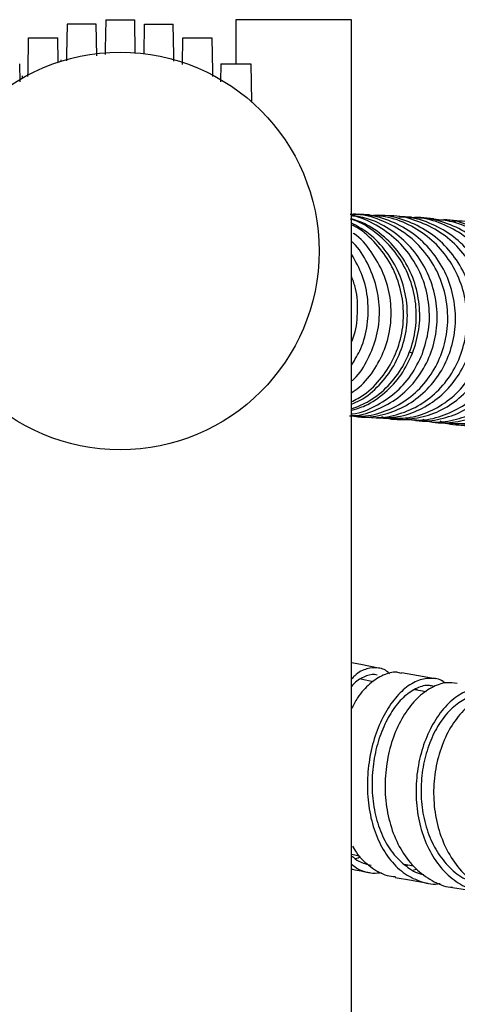
# Model space of a CAD drawing. Extents: x 39 to 946, y 56 to 1673.
# Drawn here: x 149 to 179, y 319 to 387 of the extents above; entities that cross this region are included whole.
import ezdxf

# ---------------------------------------------------------------- set-up
doc = ezdxf.new("R2010")
doc.units = 0
doc.layers.get('0').update_dxf_attribs({"linetype": 'CONTINUOUS'})

msp = doc.modelspace()

# ---------------------------------------------------------------- linework, layer by layer
at = {"color": 7, "linetype": 'CONTINUOUS'}
for p, q in [((156.833, 384.665), (156.792, 387.008)), ((163.792, 387.008), (163.792, 383.953)), ((171.792, 387.008), (163.792, 387.008)), ((171.792, 310.93), (171.792, 387.008)), ((154.126, 386.708), (152.129, 386.708)), ((154.169, 384.513), (154.131, 386.708)), ((157.454, 386.708), (157.418, 384.627)), ((151.51, 384.068), (151.481, 385.758)), ((160.104, 385.758), (160.072, 383.915)), ((151.709, 384.138), (151.709, 384.231)), ((148.867, 382.708), (148.846, 383.953)), ((162.739, 383.953), (162.717, 382.702)), ((149.042, 382.987), (149.042, 383.114)), ((149.209, 383.085), (149.209, 383.08)), ((173.03, 373.514), (172.248, 373.553)), ((175.758, 364.051), (176.015, 363.938)), ((173.551, 359.467), (174.408, 359.42)), ((173.295, 341.224), (172.429, 341.393)), ((176.95, 340.526), (176.159, 340.668)), ((176.319, 340.64), (176.228, 340.714)), ((171.792, 329.288), (172.351, 329.181)), ((175.429, 328.605), (176.085, 328.487)), ((176.064, 328.213), (176.306, 328.253))]:
    msp.add_line(p, q, dxfattribs=at)
at = {"color": 7, "linetype": 'CONTINUOUS', "flags": 128}
for points in [[(154.793, 387.008), (154.757, 384.972), (154.75, 384.59)], [(152.121, 386.708), (152.083, 384.545), (152.076, 384.16)], [(159.509, 384.132), (159.502, 384.544), (159.464, 386.708)], [(149.437, 385.758), (149.397, 383.433), (149.39, 383.074)], [(162.194, 383.079), (162.188, 383.431), (162.148, 385.758)], [(164.893, 381.271), (164.891, 381.349), (164.846, 383.953)], [(174.45, 373.439), (174.032, 373.461), (173.615, 373.483)], [(175.936, 373.35), (175.498, 373.377), (175.059, 373.403)], [(177.483, 373.238), (177.03, 373.271), (176.576, 373.304)], [(179.066, 373.096), (178.604, 373.137), (178.143, 373.178)], [(172.22, 359.537), (172.624, 359.517), (173.029, 359.496)], [(174.902, 359.386), (175.349, 359.357), (175.796, 359.328)], [(176.236, 359.29), (176.695, 359.253), (177.153, 359.216)], [(177.578, 359.17), (178.041, 359.125), (178.504, 359.079)], [(178.915, 359.022), (179.374, 358.966), (179.834, 358.91)], [(173.657, 342.162), (172.429, 342.402), (171.792, 342.527)], [(177.573, 341.423), (176.412, 341.634), (175.252, 341.844)], [(174.81, 327.689), (175.934, 327.493), (177.058, 327.297)], [(178.766, 326.997), (179.816, 326.831), (180.866, 326.665)]]:
    msp.add_lwpolyline(points, dxfattribs=at)
at = {"color": 7, "linetype": 'CONTINUOUS'}
msp.add_circle((155.792, 371.008), 13.75, dxfattribs=at)
msp.add_arc((155.792, 293.008), 75, 279.59407, 28.61817, dxfattribs=at)
for points, knots in [([(154.805, 387.008), (154.805, 387.008), (154.806, 387.008), (154.937, 387.008), (155.164, 387.008), (155.466, 387.008), (155.804, 387.008), (156.141, 387.008), (156.439, 387.008), (156.66, 387.008), (156.782, 387.008), (156.78, 387.008), (156.779, 387.008)], [0, 0, 0, 0, 0.074252, 0.181701, 0.289137, 0.396617, 0.503677, 0.611195, 0.718662, 0.825863, 0.933098, 1, 1, 1, 1]), ([(157.466, 386.708), (157.466, 386.708), (157.467, 386.708), (157.6, 386.708), (157.828, 386.708), (158.132, 386.708), (158.471, 386.708), (158.81, 386.708), (159.11, 386.708), (159.331, 386.708), (159.454, 386.708), (159.452, 386.708), (159.451, 386.708)], [0, 0, 0, 0, 0.074401, 0.181881, 0.289305, 0.396792, 0.503847, 0.611303, 0.718821, 0.826051, 0.933326, 1, 1, 1, 1]), ([(149.45, 385.758), (149.45, 385.758), (149.451, 385.758), (149.585, 385.758), (149.817, 385.758), (150.126, 385.758), (150.471, 385.758), (150.815, 385.758), (151.12, 385.758), (151.346, 385.758), (151.471, 385.758), (151.468, 385.758), (151.467, 385.758)], [0, 0, 0, 0, 0.074727, 0.18192, 0.289219, 0.396579, 0.503741, 0.611046, 0.718534, 0.825945, 0.933297, 1, 1, 1, 1]), ([(160.116, 385.758), (160.117, 385.758), (160.118, 385.758), (160.253, 385.758), (160.485, 385.758), (160.794, 385.758), (161.139, 385.758), (161.483, 385.758), (161.788, 385.758), (162.013, 385.758), (162.138, 385.758), (162.135, 385.758), (162.134, 385.758)], [0, 0, 0, 0, 0.074795, 0.182223, 0.289587, 0.397002, 0.504164, 0.611599, 0.719039, 0.82628, 0.933757, 1, 1, 1, 1]), ([(162.752, 383.953), (162.753, 383.953), (162.754, 383.953), (162.891, 383.953), (163.126, 383.953), (163.448, 383.953), (163.801, 383.953), (164.156, 383.953), (164.471, 383.953), (164.702, 383.953), (164.834, 383.953), (164.832, 383.953), (164.831, 383.953)], [0, 0, 0, 0, 0.072307, 0.176612, 0.28955, 0.395482, 0.502201, 0.609934, 0.717832, 0.824492, 0.931412, 1, 1, 1, 1]), ([(171.647, 359.617), (171.95, 359.595), (172.789, 359.532), (174.148, 359.894), (175.602, 360.647), (176.834, 361.771), (177.764, 363.179), (178.337, 364.791), (178.511, 366.509), (178.276, 368.231), (177.639, 369.855), (176.638, 371.279), (175.33, 372.432), (173.786, 373.198), (172.536, 373.571), (171.834, 373.547), (171.704, 373.543)], [0, 0, 0, 0, 0.044117, 0.122192, 0.200266, 0.278354, 0.356458, 0.434583, 0.512738, 0.590918, 0.669135, 0.747376, 0.825652, 0.903949, 0.982269, 1, 1, 1, 1]), ([(171.792, 360.095), (172.21, 360.26), (173.141, 360.628), (174.359, 361.649), (175.386, 362.995), (176.055, 364.576), (176.331, 366.28), (176.193, 368.01), (175.645, 369.658), (174.726, 371.14), (173.467, 372.316), (172.426, 373.019), (171.799, 373.191), (171.723, 373.211)], [0, 0, 0, 0, 0.081596, 0.182011, 0.282439, 0.382894, 0.483368, 0.58388, 0.684415, 0.784989, 0.88559, 0.986217, 1, 1, 1, 1]), ([(171.792, 359.626), (172.021, 359.586), (172.775, 359.453), (174.084, 359.674), (175.593, 360.265), (176.917, 361.258), (177.972, 362.559), (178.689, 364.102), (179.025, 365.789), (178.954, 367.522), (178.478, 369.197), (177.623, 370.713), (176.435, 371.981), (174.985, 372.916), (173.401, 373.487), (172.308, 373.525), (171.787, 373.544)], [0, 0, 0, 0, 0.032484, 0.107409, 0.182335, 0.257253, 0.33217, 0.407085, 0.481997, 0.556914, 0.631827, 0.706752, 0.781674, 0.856609, 0.931548, 1, 1, 1, 1]), ([(171.792, 359.625), (171.797, 359.625), (172.336, 359.606), (173.401, 359.953), (174.857, 360.68), (176.092, 361.811), (177.024, 363.217), (177.6, 364.829), (177.776, 366.547), (177.544, 368.27), (176.91, 369.892), (175.912, 371.321), (174.603, 372.456), (173.199, 373.221), (172.214, 373.408), (171.792, 373.488)], [0, 0, 0, 0, 0.000664, 0.085732, 0.170789, 0.255845, 0.340896, 0.425944, 0.510995, 0.596043, 0.6811, 0.766157, 0.851228, 0.936302, 1, 1, 1, 1]), ([(176.015, 363.938), (176.185, 364.483), (176.526, 365.572), (176.527, 367.312), (176.159, 369.003), (175.385, 370.561), (174.261, 371.872), (173.035, 372.807), (172.144, 373.121), (171.792, 373.246)], [0, 0, 0, 0, 0.150519, 0.300747, 0.450834, 0.601078, 0.751448, 0.901817, 1, 1, 1, 1]), ([(176.687, 363.898), (176.857, 364.443), (177.196, 365.532), (177.195, 367.271), (176.826, 368.963), (176.048, 370.516), (174.928, 371.849), (173.517, 372.823), (172.432, 373.357), (171.833, 373.434), (171.8, 373.438)], [0, 0, 0, 0, 0.141733, 0.283231, 0.424637, 0.566229, 0.707976, 0.84975, 0.991563, 1, 1, 1, 1]), ([(173.042, 359.523), (173.124, 359.51), (173.732, 359.415), (174.891, 359.643), (176.398, 360.222), (177.72, 361.219), (178.773, 362.519), (179.487, 364.062), (179.822, 365.749), (179.748, 367.483), (179.27, 369.158), (178.412, 370.673), (177.223, 371.943), (175.769, 372.872), (174.332, 373.408), (173.393, 373.449), (173.026, 373.466)], [0, 0, 0, 0, 0.012141, 0.090168, 0.168203, 0.246242, 0.324297, 0.402372, 0.480466, 0.558591, 0.636737, 0.714917, 0.793116, 0.871343, 0.949586, 1, 1, 1, 1]), ([(173.55, 359.503), (173.966, 359.49), (174.913, 359.461), (176.352, 359.916), (177.754, 360.747), (178.917, 361.937), (179.771, 363.393), (180.259, 365.035), (180.351, 366.762), (180.036, 368.473), (179.329, 370.064), (178.273, 371.439), (176.922, 372.524), (175.36, 373.218), (174.078, 373.527), (173.358, 373.464), (173.203, 373.45)], [0, 0, 0, 0, 0.0599133, 0.1365048, 0.2130956, 0.2896834, 0.3662679, 0.4428546, 0.5194364, 0.5960261, 0.6726123, 0.7492086, 0.8258057, 0.9024112, 0.9790232, 1, 1, 1, 1]), ([(173.864, 359.561), (173.903, 359.546), (174.437, 359.344), (175.566, 359.338), (177.132, 359.587), (178.6, 360.29), (179.862, 361.343), (180.842, 362.703), (181.48, 364.282), (181.731, 365.989), (181.578, 367.719), (181.027, 369.371), (180.106, 370.842), (178.871, 372.056), (177.386, 372.902), (176.078, 373.348), (175.289, 373.351), (175.066, 373.352)], [0, 0, 0, 0, 0.0058995, 0.0801189, 0.1543393, 0.2285555, 0.3027701, 0.3769849, 0.4511949, 0.5254107, 0.5996212, 0.6738403, 0.7480566, 0.8222809, 0.8965075, 0.9707383, 1, 1, 1, 1]), ([(174.417, 359.456), (174.829, 359.443), (175.773, 359.415), (177.208, 359.869), (178.608, 360.701), (179.769, 361.891), (180.622, 363.347), (181.108, 364.989), (181.198, 366.717), (180.881, 368.428), (180.172, 370.02), (179.114, 371.394), (177.761, 372.483), (176.197, 373.164), (175.051, 373.473), (174.468, 373.434), (174.45, 373.433)], [0, 0, 0, 0, 0.06062, 0.13861, 0.21661, 0.29462, 0.372644, 0.450689, 0.52875, 0.60684, 0.684945, 0.763078, 0.841225, 0.91939, 0.997566, 1, 1, 1, 1]), ([(175.584, 359.432), (175.84, 359.372), (176.609, 359.19), (177.941, 359.343), (179.455, 359.858), (180.805, 360.783), (181.905, 362.028), (182.683, 363.532), (183.092, 365.2), (183.102, 366.934), (182.709, 368.629), (181.935, 370.187), (180.82, 371.507), (179.43, 372.528), (177.846, 373.14), (176.568, 373.388), (175.864, 373.292), (175.719, 373.272)], [0, 0, 0, 0, 0.036256, 0.108946, 0.181636, 0.254325, 0.327012, 0.399702, 0.472387, 0.545079, 0.617767, 0.690461, 0.763156, 0.835854, 0.908555, 0.981257, 1, 1, 1, 1]), ([(175.809, 359.378), (176.023, 359.352), (176.761, 359.264), (178.03, 359.553), (179.492, 360.226), (180.755, 361.288), (181.733, 362.647), (182.369, 364.227), (182.619, 365.933), (182.464, 367.664), (181.912, 369.316), (180.99, 370.788), (179.753, 372.002), (178.267, 372.849), (176.955, 373.296), (176.161, 373.299), (175.934, 373.3)], [0, 0, 0, 0, 0.0318628, 0.1098699, 0.1878797, 0.2658995, 0.3439325, 0.4219752, 0.5000395, 0.5781133, 0.6562106, 0.7343172, 0.8124422, 0.8905759, 0.968717, 1, 1, 1, 1]), ([(177.156, 359.231), (177.196, 359.223), (177.75, 359.11), (178.862, 359.285), (180.373, 359.782), (181.723, 360.712), (182.822, 361.957), (183.599, 363.462), (184.007, 365.13), (184.016, 366.865), (183.622, 368.561), (182.848, 370.118), (181.732, 371.444), (180.341, 372.447), (178.888, 373.071), (177.902, 373.161), (177.478, 373.199)], [0, 0, 0, 0, 0.0059766, 0.0838798, 0.1617906, 0.2397093, 0.3176348, 0.3955738, 0.4735173, 0.5514784, 0.6294427, 0.7074218, 0.7854046, 0.8633945, 0.9413879, 1, 1, 1, 1]), ([(171.773, 360.572), (172.076, 360.731), (172.872, 361.149), (173.908, 362.222), (174.808, 363.665), (175.326, 365.309), (175.441, 367.036), (175.135, 368.744), (174.439, 370.345), (173.36, 371.69), (172.449, 372.529), (171.872, 372.782), (171.821, 372.805)], [0, 0, 0, 0, 0.070759, 0.185397, 0.300064, 0.414749, 0.529473, 0.644228, 0.759021, 0.873851, 0.988692, 1, 1, 1, 1]), ([(171.792, 360.422), (171.994, 360.506), (172.706, 360.801), (173.73, 361.7), (174.764, 363.037), (175.434, 364.62), (175.712, 366.324), (175.576, 368.053), (175.033, 369.706), (174.107, 371.17), (173.006, 372.29), (172.145, 372.743), (171.792, 372.929)], [0, 0, 0, 0, 0.043529, 0.15353, 0.263525, 0.373522, 0.483511, 0.59351, 0.703503, 0.813506, 0.923514, 1, 1, 1, 1]), ([(176.711, 359.37), (176.87, 359.316), (177.527, 359.093), (178.77, 359.119), (180.319, 359.469), (181.747, 360.244), (182.953, 361.369), (183.868, 362.781), (184.43, 364.396), (184.602, 366.116), (184.372, 367.841), (183.747, 369.465), (182.766, 370.892), (181.479, 372.046), (179.963, 372.808), (178.809, 373.175), (178.195, 373.161), (178.143, 373.16)], [0, 0, 0, 0, 0.023712, 0.098283, 0.172851, 0.247419, 0.32199, 0.396556, 0.471129, 0.545697, 0.620272, 0.694844, 0.76942, 0.843998, 0.918575, 0.993156, 1, 1, 1, 1]), ([(177.914, 359.256), (177.961, 359.235), (178.491, 359), (179.621, 358.934), (181.19, 359.104), (182.682, 359.731), (183.989, 360.719), (185.03, 362.028), (185.741, 363.574), (186.075, 365.265), (186.007, 367.002), (185.541, 368.68), (184.697, 370.196), (183.527, 371.472), (182.091, 372.394), (180.804, 372.908), (180.011, 372.951), (179.782, 372.964)], [0, 0, 0, 0, 0.007357, 0.081388, 0.15542, 0.229454, 0.303486, 0.377524, 0.451557, 0.525598, 0.599635, 0.673677, 0.747718, 0.82176, 0.895802, 0.969841, 1, 1, 1, 1]), ([(178.514, 359.117), (178.906, 359.086), (179.822, 359.012), (181.249, 359.392), (182.675, 360.151), (183.882, 361.281), (184.796, 362.692), (185.357, 364.308), (185.529, 366.03), (185.299, 367.755), (184.674, 369.38), (183.693, 370.807), (182.406, 371.962), (180.89, 372.725), (179.731, 373.093), (179.112, 373.079), (179.057, 373.078)], [0, 0, 0, 0, 0.058204, 0.136019, 0.213841, 0.291672, 0.369505, 0.44735, 0.525193, 0.603046, 0.680896, 0.758751, 0.836604, 0.914453, 0.9923, 1, 1, 1, 1]), ([(179.01, 373.031), (178.934, 373.046), (178.855, 373.063), (178.776, 373.049), (178.772, 373.048)], [0, 0, 0, 0, 0.945645, 1, 1, 1, 1]), ([(171.749, 361.188), (171.941, 361.316), (172.597, 361.753), (173.444, 362.851), (174.203, 364.377), (174.571, 366.067), (174.519, 367.797), (174.052, 369.478), (173.184, 370.967), (172.428, 371.912), (171.923, 372.233), (171.902, 372.246)], [0, 0, 0, 0, 0.0552072, 0.189224, 0.323315, 0.4574221, 0.5915288, 0.7257135, 0.8599423, 0.9941613, 1, 1, 1, 1]), ([(171.798, 362.013), (171.852, 362.06), (172.332, 362.471), (172.959, 363.536), (173.595, 365.119), (173.786, 366.843), (173.571, 368.57), (172.929, 370.17), (172.305, 371.225), (171.837, 371.627), (171.805, 371.654)], [0, 0, 0, 0, 0.02047, 0.181717, 0.342959, 0.504202, 0.665542, 0.826912, 0.988275, 1, 1, 1, 1]), ([(171.792, 363.124), (172.023, 363.494), (172.553, 364.346), (172.936, 365.906), (172.969, 367.628), (172.621, 369.317), (172.065, 370.301), (171.792, 370.783)], [0, 0, 0, 0, 0.162321, 0.373883, 0.585574, 0.797273, 1, 1, 1, 1]), ([(171.792, 364.741), (171.833, 364.831), (172.11, 365.439), (172.224, 366.703), (172.203, 368.145), (171.904, 368.949), (171.806, 369.213)], [0, 0, 0, 0, 0.065377, 0.441116, 0.816817, 1, 1, 1, 1]), ([(171.792, 359.997), (172.109, 360.09), (172.947, 360.337), (174.127, 361.186), (175.287, 362.402), (175.772, 363.426), (176.015, 363.938)], [0, 0, 0, 0, 0.167887, 0.444899, 0.722174, 1, 1, 1, 1]), ([(171.792, 359.744), (171.817, 359.745), (172.38, 359.782), (173.433, 360.239), (174.809, 361.127), (175.961, 362.366), (176.445, 363.387), (176.687, 363.898)], [0, 0, 0, 0, 0.011478, 0.258486, 0.505277, 0.752356, 1, 1, 1, 1]), ([(174.407, 341.765), (174.395, 341.781), (174.194, 342.047), (173.658, 342.208), (172.862, 342.167), (172.207, 341.862), (171.866, 341.488), (171.792, 341.407)], [0, 0, 0, 0, 0.018525, 0.318394, 0.618156, 0.917805, 1, 1, 1, 1]), ([(175.236, 341.798), (175.131, 341.83), (174.738, 341.949), (173.979, 341.727), (173.052, 341.128), (172.29, 340.312), (171.925, 339.613), (171.792, 339.358)], [0, 0, 0, 0, 0.09265, 0.346366, 0.600221, 0.854191, 1, 1, 1, 1]), ([(173.561, 341.671), (173.561, 341.671), (173.341, 341.78), (172.824, 341.638), (172.214, 341.375), (171.881, 340.998), (171.792, 340.898)], [0, 0, 0, 0, 0.000939, 0.424368, 0.847644, 1, 1, 1, 1]), ([(178.265, 341.119), (178.217, 341.161), (177.919, 341.416), (177.242, 341.504), (176.302, 341.329), (175.357, 340.714), (174.487, 339.736), (173.754, 338.436), (173.209, 336.901), (172.902, 335.212), (172.855, 333.473), (173.089, 331.786), (173.595, 330.249), (174.356, 328.954), (175.337, 327.969), (176.487, 327.391), (177.38, 327.17), (177.868, 327.261), (177.926, 327.272)], [0, 0, 0, 0, 0.013631, 0.08346, 0.153255, 0.223043, 0.292802, 0.362557, 0.432301, 0.502042, 0.571791, 0.64154, 0.711314, 0.781093, 0.850906, 0.920734, 0.990589, 1, 1, 1, 1]), ([(179.1, 341.099), (178.854, 341.135), (178.273, 341.219), (177.31, 340.859), (176.311, 340.126), (175.429, 339.015), (174.725, 337.622), (174.259, 336.014), (174.063, 334.293), (174.162, 332.557), (174.563, 330.911), (175.245, 329.449), (176.187, 328.253), (177.336, 327.433), (178.229, 327.026), (178.726, 327.015), (178.767, 327.014)], [0, 0, 0, 0, 0.057076, 0.134656, 0.212266, 0.289931, 0.367678, 0.445505, 0.523444, 0.601469, 0.679605, 0.757822, 0.836119, 0.914472, 0.992858, 1, 1, 1, 1]), ([(177.474, 340.887), (177.376, 340.917), (177.013, 341.028), (176.313, 340.82), (175.453, 340.273), (174.654, 339.357), (173.985, 338.149), (173.489, 336.721), (173.216, 335.151), (173.182, 333.535), (173.411, 331.966), (173.892, 330.539), (174.607, 329.325), (175.535, 328.446), (176.288, 327.962), (176.735, 327.901), (176.79, 327.894)], [0, 0, 0, 0, 0.029409, 0.109373, 0.189328, 0.269248, 0.349163, 0.429064, 0.508962, 0.58887, 0.668778, 0.748717, 0.828663, 0.908648, 0.988655, 1, 1, 1, 1]), ([(181.982, 340.492), (181.84, 340.576), (181.395, 340.839), (180.531, 340.847), (179.483, 340.514), (178.474, 339.767), (177.587, 338.663), (176.878, 337.271), (176.405, 335.666), (176.204, 333.948), (176.297, 332.214), (176.692, 330.57), (177.368, 329.109), (178.304, 327.919), (179.446, 327.083), (180.543, 326.647), (181.253, 326.658), (181.507, 326.662)], [0, 0, 0, 0, 0.033594, 0.104897, 0.176184, 0.247451, 0.318702, 0.389948, 0.46118, 0.532425, 0.603661, 0.67492, 0.746187, 0.817477, 0.888789, 0.960119, 1, 1, 1, 1]), ([(182.738, 340.516), (182.711, 340.525), (182.331, 340.65), (181.525, 340.499), (180.411, 340.041), (179.379, 339.145), (178.51, 337.929), (177.865, 336.444), (177.495, 334.784), (177.424, 333.045), (177.68, 331.33), (178.242, 329.74), (179.099, 328.369), (180.202, 327.308), (181.379, 326.623), (182.206, 326.491), (182.56, 326.435)], [0, 0, 0, 0, 0.005954, 0.083555, 0.161179, 0.238833, 0.316564, 0.394356, 0.47225, 0.550229, 0.628308, 0.706477, 0.78472, 0.863039, 0.94139, 1, 1, 1, 1]), ([(181.2, 340.247), (180.972, 340.28), (180.435, 340.359), (179.545, 340.025), (178.621, 339.345), (177.807, 338.313), (177.159, 337.021), (176.731, 335.528), (176.553, 333.931), (176.65, 332.319), (177.027, 330.792), (177.664, 329.428), (178.549, 328.343), (179.409, 327.643), (179.999, 327.463), (180.184, 327.407)], [0, 0, 0, 0, 0.060585, 0.142605, 0.224598, 0.306573, 0.38854, 0.470491, 0.552457, 0.634414, 0.716398, 0.798393, 0.880415, 0.962465, 1, 1, 1, 1]), ([(171.867, 329.842), (171.951, 329.692), (172.28, 329.101), (173.09, 328.398), (174.012, 327.827), (174.627, 327.761), (174.819, 327.74)], [0, 0, 0, 0, 0.121877, 0.479526, 0.83735, 1, 1, 1, 1]), ([(171.792, 329.184), (171.956, 329.045), (172.364, 328.699), (172.855, 328.602), (173.149, 328.545)], [0, 0, 0, 0, 0.401839, 1, 1, 1, 1]), ([(172.045, 328.995), (172.053, 328.996), (172.172, 329.001), (172.293, 329.066), (172.406, 329.126)], [0, 0, 0, 0, 0.070736, 1, 1, 1, 1]), ([(171.792, 328.605), (171.91, 328.511), (172.348, 328.157), (173.066, 327.946), (173.668, 328.007), (173.872, 328.028)], [0, 0, 0, 0, 0.194068, 0.726633, 1, 1, 1, 1]), ([(171.792, 328.262), (171.816, 328.257), (172.237, 328.178), (172.658, 328.098), (173.057, 328.023)], [0, 0, 0, 0, 0.055119, 1, 1, 1, 1]), ([(175.543, 328.493), (175.579, 328.503), (175.627, 328.516), (175.672, 328.551), (175.683, 328.56)], [0, 0, 0, 0, 0.761428, 1, 1, 1, 1])]:
    msp.add_open_spline(points, degree=3, knots=knots, dxfattribs=at)

doc.saveas('drawing.dxf')
